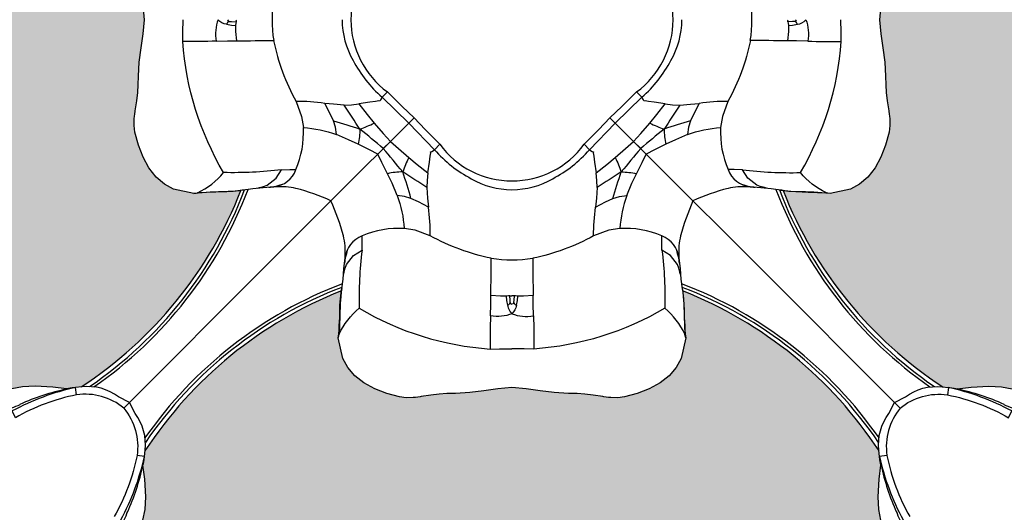
# Model space of a CAD drawing. Units: inches. Extents: x 0 to 351, y 0 to 220.
# Drawn here: x 27 to 28, y 121 to 122 of the extents above; entities that cross this region are included whole.
import ezdxf

# ---------------------------------------------------------------- set-up
doc = ezdxf.new("R2010")
doc.units = ezdxf.units.IN
doc.header["$MEASUREMENT"] = 0
doc.layers.add('HOUSING', color=7, linetype='Continuous')
doc.layers.add('TWEETER', color=2, linetype='Continuous')

# ---------------------------------------------------------------- blocks, each defined once
blk = doc.blocks.new('DRV.19mm.QT.001')
at = {"layer": 'TWEETER'}
h = blk.add_hatch(dxfattribs=at)
h.set_pattern_fill('HEX', color=256, scale=0.25)
h.set_pattern_definition([(0, (-140.56693, -58.91425), (0, 0.054126588), [0.03125, -0.0625]), (120, (-140.56693, -58.91425), (-0.046875, -0.027063294), [0.03125, -0.0625]), (60, (-140.53568, -58.91425), (-0.046875, 0.027063294), [0.03125, -0.0625])])
h.paths.add_polyline_path([(0.3625, -1.1357), (0.3819, -1.1078), (0.4077, -1.0787), (0.431, -1.058), (0.4436, -1.0439, 0.002006), (0.4579, -1.0261), (0.4639, -1.0208), (0.4689, -1.0173, -0.077613), (0.5243, -0.9896, 0.132684), (0.6059, -0.9424), (0.6103, -0.9302, 0.17167), (0.6001, -0.8497), (0.5961, -0.8356), (0.5914, -0.8219, 0.011296), (0.5794, -0.7943), (0.5743, -0.7783), (0.5711, -0.7617), (0.57, -0.7419), (0.5717, -0.7147), (0.5743, -0.6931, -0.005839), (0.5726, -0.6847), (0.5719, -0.6795), (0.5712, -0.6708, 0.155541), (0.2656, -0.4219), (0.2661, -0.4248), (0.267, -0.434), (0.2677, -0.444, 0.023106), (0.2703, -0.495), (0.2635, -0.527), (0.2556, -0.541), (0.2447, -0.5537), (0.2305, -0.565), (0.2136, -0.5741), (0.195, -0.5814), (0.175, -0.5868), (0.1645, -0.588), (0.1536, -0.5878), (0.1503, -0.5875), (0.1466, -0.587), (0.1427, -0.5864), (0.1415, -0.5863), (0.1262, -0.5838), (0.1133, -0.5823), (0.1012, -0.5816), (0.0878, -0.5812), (0.0658, -0.5801), (0.0438, -0.5774), (0.022, -0.5739), (0, -0.5719), (-0.022, -0.5739), (-0.0438, -0.5774), (-0.0658, -0.5801), (-0.0878, -0.5812), (-0.1012, -0.5816), (-0.1133, -0.5823), (-0.1262, -0.5838), (-0.1415, -0.5863), (-0.1449, -0.5868), (-0.1528, -0.5878), (-0.1645, -0.588), (-0.175, -0.5868), (-0.195, -0.5814), (-0.2136, -0.5741), (-0.2305, -0.565), (-0.2447, -0.5537), (-0.2556, -0.541), (-0.2635, -0.527), (-0.2703, -0.495, 0.023106), (-0.2677, -0.444), (-0.267, -0.434), (-0.2661, -0.4248), (-0.2656, -0.4219, 0.155541), (-0.5712, -0.6708), (-0.5719, -0.6795), (-0.5726, -0.6847, -0.005839), (-0.5743, -0.6931), (-0.5717, -0.7147), (-0.57, -0.7419), (-0.5711, -0.7617), (-0.5743, -0.7783), (-0.5794, -0.7943, 0.011296), (-0.5914, -0.8219), (-0.5961, -0.8356), (-0.6001, -0.8497, 0.17167), (-0.6103, -0.9302), (-0.6059, -0.9424, 0.132684), (-0.5243, -0.9896, -0.075231), (-0.4705, -1.0162), (-0.4639, -1.0208), (-0.4579, -1.0261, 0.002006), (-0.4436, -1.0439), (-0.431, -1.058), (-0.4077, -1.0787), (-0.3819, -1.1078), (-0.3625, -1.1357), (-0.3367, -1.1702, -0.052271), (-0.2649, -1.2685), (-0.2552, -1.2913), (-0.2466, -1.3147), (-0.2434, -1.3381), (-0.2461, -1.3592), (-0.2529, -1.3798), (-0.2595, -1.3945), (-0.2655, -1.4052), (-0.271, -1.4129), (-0.2754, -1.4183), (-0.279, -1.4223), (-0.2862, -1.4296), (-0.2978, -1.4417), (-0.3111, -1.4594), (-0.3202, -1.4826), (-0.3212, -1.4853), (-0.322, -1.4875), (-0.3227, -1.491), (-0.3228, -1.4963), (-0.3207, -1.5062), (-0.3182, -1.5154, -0.004745), (-0.3158, -1.5239, 0.233944), (0.3158, -1.5239, -0.004746), (0.3182, -1.5154), (0.3207, -1.5062), (0.3228, -1.4963), (0.3227, -1.491), (0.322, -1.4875), (0.3212, -1.4853), (0.3202, -1.4826), (0.3111, -1.4594), (0.2978, -1.4417), (0.2862, -1.4296), (0.279, -1.4223), (0.2754, -1.4183), (0.271, -1.4129), (0.2655, -1.4052), (0.2595, -1.3945), (0.2529, -1.3798), (0.2461, -1.3592), (0.2434, -1.3381), (0.2466, -1.3147), (0.2552, -1.2913), (0.2649, -1.2685, -0.052271), (0.3367, -1.1702)])
h.paths.add_polyline_path([(1.5239, 0.3158, -0.004745), (1.5154, 0.3182), (1.5062, 0.3207), (1.4963, 0.3228), (1.491, 0.3227), (1.4875, 0.322), (1.4853, 0.3212), (1.4826, 0.3202), (1.4594, 0.3111), (1.4417, 0.2978), (1.4296, 0.2862), (1.4223, 0.279), (1.4183, 0.2754), (1.4129, 0.271), (1.4052, 0.2655), (1.3945, 0.2595), (1.3798, 0.2529), (1.3592, 0.2461), (1.3381, 0.2434), (1.3147, 0.2466), (1.2913, 0.2552), (1.2685, 0.2649, -0.052271), (1.1702, 0.3367), (1.1357, 0.3625), (1.1078, 0.3819), (1.0787, 0.4077), (1.058, 0.431), (1.0439, 0.4436, 0.002006), (1.0261, 0.4579), (1.0208, 0.4639), (1.0173, 0.4689, -0.077613), (0.9896, 0.5243, 0.132684), (0.9424, 0.6059), (0.9302, 0.6103, 0.17167), (0.8497, 0.6001), (0.8356, 0.5961), (0.8219, 0.5914, 0.011296), (0.7943, 0.5794), (0.7783, 0.5743), (0.7617, 0.5711), (0.7419, 0.57), (0.7147, 0.5717), (0.6931, 0.5743, -0.005839), (0.6847, 0.5726), (0.6795, 0.5719), (0.6708, 0.5712, 0.155541), (0.4219, 0.2656), (0.4248, 0.2661), (0.434, 0.267), (0.444, 0.2677, 0.023106), (0.495, 0.2703), (0.527, 0.2635), (0.541, 0.2556), (0.5537, 0.2447), (0.565, 0.2305), (0.5741, 0.2136), (0.5814, 0.195), (0.5868, 0.175), (0.588, 0.1645), (0.5878, 0.1536), (0.5875, 0.1503), (0.587, 0.1466), (0.5864, 0.1427), (0.5863, 0.1415), (0.5838, 0.1262), (0.5823, 0.1133), (0.5816, 0.1012), (0.5812, 0.0878), (0.5801, 0.0658), (0.5774, 0.0438), (0.5739, 0.022), (0.5719, 0), (0.5739, -0.022), (0.5774, -0.0438), (0.5801, -0.0658), (0.5812, -0.0878), (0.5816, -0.1012), (0.5823, -0.1133), (0.5838, -0.1262), (0.5863, -0.1415), (0.5868, -0.1449), (0.5878, -0.1528), (0.588, -0.1645), (0.5868, -0.175), (0.5814, -0.195), (0.5741, -0.2136), (0.565, -0.2305), (0.5537, -0.2447), (0.541, -0.2556), (0.527, -0.2635), (0.495, -0.2703, 0.023106), (0.444, -0.2677), (0.434, -0.267), (0.4248, -0.2661), (0.4219, -0.2656, 0.155541), (0.6708, -0.5712), (0.6795, -0.5719), (0.6847, -0.5726, -0.005839), (0.6931, -0.5743), (0.7147, -0.5717), (0.7419, -0.57), (0.7617, -0.5711), (0.7783, -0.5743), (0.7943, -0.5794, 0.011296), (0.8219, -0.5914), (0.8356, -0.5961), (0.8497, -0.6001, 0.17167), (0.9302, -0.6103), (0.9424, -0.6059, 0.132684), (0.9896, -0.5243, -0.075231), (1.0162, -0.4705), (1.0208, -0.4639), (1.0261, -0.4579, 0.002006), (1.0439, -0.4436), (1.058, -0.431), (1.0787, -0.4077), (1.1078, -0.3819), (1.1357, -0.3625), (1.1702, -0.3367, -0.052271), (1.2685, -0.2649), (1.2913, -0.2552), (1.3147, -0.2466), (1.3381, -0.2434), (1.3592, -0.2461), (1.3798, -0.2529), (1.3945, -0.2595), (1.4052, -0.2655), (1.4129, -0.271), (1.4183, -0.2754), (1.4223, -0.279), (1.4296, -0.2862), (1.4417, -0.2978), (1.4594, -0.3111), (1.4826, -0.3202), (1.4853, -0.3212), (1.4875, -0.322), (1.491, -0.3227), (1.4963, -0.3228), (1.5062, -0.3207), (1.5154, -0.3182, -0.004746), (1.5239, -0.3158, 0.233944)])
h.paths.add_polyline_path([(0.6103, 0.9302), (0.6059, 0.9424, 0.132684), (0.5243, 0.9896, -0.075231), (0.4705, 1.0162), (0.4639, 1.0208), (0.4579, 1.0261, 0.002006), (0.4436, 1.0439), (0.431, 1.058), (0.4077, 1.0787), (0.3819, 1.1078), (0.3625, 1.1357), (0.3367, 1.1702, -0.052271), (0.2649, 1.2685), (0.2552, 1.2913), (0.2466, 1.3147), (0.2434, 1.3381), (0.2461, 1.3592), (0.2529, 1.3798), (0.2595, 1.3945), (0.2655, 1.4052), (0.271, 1.4129), (0.2754, 1.4183), (0.279, 1.4223), (0.2862, 1.4296), (0.2978, 1.4417), (0.3111, 1.4594), (0.3202, 1.4826), (0.3212, 1.4853), (0.322, 1.4875), (0.3227, 1.491), (0.3228, 1.4963), (0.3207, 1.5062), (0.3182, 1.5154, -0.004746), (0.3158, 1.5239, 0.233944), (-0.3158, 1.5239, -0.004745), (-0.3182, 1.5154), (-0.3207, 1.5062), (-0.3228, 1.4963), (-0.3227, 1.491), (-0.322, 1.4875), (-0.3212, 1.4853), (-0.3202, 1.4826), (-0.3111, 1.4594), (-0.2978, 1.4417), (-0.2862, 1.4296), (-0.279, 1.4223), (-0.2754, 1.4183), (-0.271, 1.4129), (-0.2655, 1.4052), (-0.2595, 1.3945), (-0.2529, 1.3798), (-0.2461, 1.3592), (-0.2434, 1.3381), (-0.2466, 1.3147), (-0.2552, 1.2913), (-0.2649, 1.2685, -0.052271), (-0.3367, 1.1702), (-0.3625, 1.1357), (-0.3819, 1.1078), (-0.4077, 1.0787), (-0.431, 1.058), (-0.4436, 1.0439, 0.002006), (-0.4579, 1.0261), (-0.4639, 1.0208), (-0.4689, 1.0173, -0.077613), (-0.5243, 0.9896, 0.132684), (-0.6059, 0.9424), (-0.6103, 0.9302, 0.17167), (-0.6001, 0.8497), (-0.5961, 0.8356), (-0.5914, 0.8219, 0.011296), (-0.5794, 0.7943), (-0.5743, 0.7783), (-0.5711, 0.7617), (-0.57, 0.7419), (-0.5717, 0.7147), (-0.5743, 0.6931, -0.005839), (-0.5726, 0.6847), (-0.5719, 0.6795), (-0.5712, 0.6708, 0.155541), (-0.2656, 0.4219), (-0.2661, 0.4248), (-0.267, 0.434), (-0.2677, 0.444, 0.023106), (-0.2703, 0.495), (-0.2635, 0.527), (-0.2556, 0.541), (-0.2447, 0.5537), (-0.2305, 0.565), (-0.2136, 0.5741), (-0.195, 0.5814), (-0.175, 0.5868), (-0.1645, 0.588), (-0.1536, 0.5878), (-0.1503, 0.5875), (-0.1466, 0.587), (-0.1427, 0.5864), (-0.1415, 0.5863), (-0.1262, 0.5838), (-0.1133, 0.5823), (-0.1012, 0.5816), (-0.0878, 0.5812), (-0.0658, 0.5801), (-0.0438, 0.5774), (-0.022, 0.5739), (0, 0.5719), (0.022, 0.5739), (0.0438, 0.5774), (0.0658, 0.5801), (0.0878, 0.5812), (0.1012, 0.5816), (0.1133, 0.5823), (0.1262, 0.5838), (0.1415, 0.5863), (0.1449, 0.5868), (0.1528, 0.5878), (0.1645, 0.588), (0.175, 0.5868), (0.195, 0.5814), (0.2136, 0.5741), (0.2305, 0.565), (0.2447, 0.5537), (0.2556, 0.541), (0.2635, 0.527), (0.2703, 0.495, 0.023106), (0.2677, 0.444), (0.267, 0.434), (0.2661, 0.4248), (0.2656, 0.4219, 0.155541), (0.5712, 0.6708), (0.5719, 0.6795), (0.5726, 0.6847, -0.005839), (0.5743, 0.6931), (0.5717, 0.7147), (0.57, 0.7419), (0.5711, 0.7617), (0.5743, 0.7783), (0.5794, 0.7943, 0.011296), (0.5914, 0.8219), (0.5961, 0.8356), (0.6001, 0.8497, 0.17167)])
h.paths.add_polyline_path([(-0.5801, 0.0658), (-0.5812, 0.0878), (-0.5816, 0.1012), (-0.5823, 0.1133), (-0.5838, 0.1262), (-0.5863, 0.1415), (-0.5868, 0.1449), (-0.5878, 0.1528), (-0.588, 0.1645), (-0.5868, 0.175), (-0.5814, 0.195), (-0.5741, 0.2136), (-0.565, 0.2305), (-0.5537, 0.2447), (-0.541, 0.2556), (-0.527, 0.2635), (-0.495, 0.2703, 0.023106), (-0.444, 0.2677), (-0.434, 0.267), (-0.4248, 0.2661), (-0.4219, 0.2656, 0.155541), (-0.6708, 0.5712), (-0.6795, 0.5719), (-0.6847, 0.5726, -0.005839), (-0.6931, 0.5743), (-0.7147, 0.5717), (-0.7419, 0.57), (-0.7617, 0.5711), (-0.7783, 0.5743), (-0.7943, 0.5794, 0.011296), (-0.8219, 0.5914), (-0.8356, 0.5961), (-0.8497, 0.6001, 0.17167), (-0.9302, 0.6103), (-0.9424, 0.6059, 0.132684), (-0.9896, 0.5243, -0.075231), (-1.0162, 0.4705), (-1.0208, 0.4639), (-1.0261, 0.4579, 0.002006), (-1.0439, 0.4436), (-1.058, 0.431), (-1.0787, 0.4077), (-1.1078, 0.3819), (-1.1357, 0.3625), (-1.1702, 0.3367, -0.052271), (-1.2685, 0.2649), (-1.2913, 0.2552), (-1.3147, 0.2466), (-1.3381, 0.2434), (-1.3592, 0.2461), (-1.3798, 0.2529), (-1.3945, 0.2595), (-1.4052, 0.2655), (-1.4129, 0.271), (-1.4183, 0.2754), (-1.4223, 0.279), (-1.4296, 0.2862), (-1.4417, 0.2978), (-1.4594, 0.3111), (-1.4826, 0.3202), (-1.4853, 0.3212), (-1.4875, 0.322), (-1.491, 0.3227), (-1.4963, 0.3228), (-1.5062, 0.3207), (-1.5154, 0.3182, -0.004746), (-1.5239, 0.3158, 0.233944), (-1.5239, -0.3158, -0.004745), (-1.5154, -0.3182), (-1.5062, -0.3207), (-1.4963, -0.3228), (-1.491, -0.3227), (-1.4875, -0.322), (-1.4853, -0.3212), (-1.4826, -0.3202), (-1.4594, -0.3111), (-1.4417, -0.2978), (-1.4296, -0.2862), (-1.4223, -0.279), (-1.4183, -0.2754), (-1.4129, -0.271), (-1.4052, -0.2655), (-1.3945, -0.2595), (-1.3798, -0.2529), (-1.3592, -0.2461), (-1.3381, -0.2434), (-1.3147, -0.2466), (-1.2913, -0.2552), (-1.2685, -0.2649, -0.052271), (-1.1702, -0.3367), (-1.1357, -0.3625), (-1.1078, -0.3819), (-1.0787, -0.4077), (-1.058, -0.431), (-1.0439, -0.4436, 0.002006), (-1.0261, -0.4579), (-1.0208, -0.4639), (-1.0173, -0.4689, -0.077613), (-0.9896, -0.5243, 0.132684), (-0.9424, -0.6059), (-0.9302, -0.6103, 0.17167), (-0.8497, -0.6001), (-0.8356, -0.5961), (-0.8219, -0.5914, 0.011296), (-0.7943, -0.5794), (-0.7783, -0.5743), (-0.7617, -0.5711), (-0.7419, -0.57), (-0.7147, -0.5717), (-0.6931, -0.5743, -0.005839), (-0.6847, -0.5726), (-0.6795, -0.5719), (-0.6708, -0.5712, 0.155541), (-0.4219, -0.2656), (-0.4248, -0.2661), (-0.434, -0.267), (-0.444, -0.2677, 0.023106), (-0.495, -0.2703), (-0.527, -0.2635), (-0.541, -0.2556), (-0.5537, -0.2447), (-0.565, -0.2305), (-0.5741, -0.2136), (-0.5814, -0.195), (-0.5868, -0.175), (-0.588, -0.1645), (-0.5878, -0.1536), (-0.5875, -0.1503), (-0.587, -0.1466), (-0.5864, -0.1427), (-0.5863, -0.1415), (-0.5838, -0.1262), (-0.5823, -0.1133), (-0.5816, -0.1012), (-0.5812, -0.0878), (-0.5801, -0.0658), (-0.5774, -0.0438), (-0.5739, -0.022), (-0.5719, 0), (-0.5739, 0.022), (-0.5774, 0.0438)])
h.paths.add_polyline_path([(-0.4269, 1.3319), (-0.4256, 1.3378), (-0.4257, 1.3372), (-0.4244, 1.3433), (-0.4224, 1.3518), (-0.4191, 1.3647), (-0.4181, 1.3734), (-0.4127, 1.3961), (-0.4099, 1.4062), (-0.41, 1.4205), (-0.4163, 1.4313), (-0.4226, 1.4377), (-0.4283, 1.4428), (-0.4371, 1.4462, 0.169631), (-0.6508, 1.1077), (-0.6499, 1.1086, -0.057697), (-0.5787, 1.1795, -0.02699), (-0.5214, 1.2122, 0.243799)])
h.paths.add_polyline_path([(-1.2122, 0.5214, -0.02699), (-1.1795, 0.5787, -0.057697), (-1.1086, 0.6499), (-1.1077, 0.6508, 0.169631), (-1.4462, 0.4371), (-1.4428, 0.4283), (-1.4377, 0.4226), (-1.4313, 0.4163), (-1.4205, 0.41), (-1.4062, 0.4099), (-1.3961, 0.4127), (-1.3734, 0.4181), (-1.3647, 0.4191), (-1.3518, 0.4224), (-1.3433, 0.4244), (-1.3372, 0.4257), (-1.3378, 0.4256), (-1.3319, 0.4269, 0.243799)])
h.paths.add_polyline_path([(0.4371, 1.4462), (0.4283, 1.4428), (0.4226, 1.4377), (0.4163, 1.4313), (0.41, 1.4205), (0.4099, 1.4062), (0.4127, 1.3961), (0.4181, 1.3734), (0.4191, 1.3647), (0.4224, 1.3518), (0.4244, 1.3433), (0.4257, 1.3372), (0.4256, 1.3378), (0.4269, 1.3319, 0.243799), (0.5214, 1.2122, -0.02699), (0.5787, 1.1795, -0.057697), (0.6499, 1.1086), (0.6508, 1.1077, 0.169631)])
h.paths.add_polyline_path([(1.1077, 0.6508), (1.1086, 0.6499, -0.057697), (1.1795, 0.5787, -0.02699), (1.2122, 0.5214, 0.243799), (1.3319, 0.4269), (1.3378, 0.4256), (1.3372, 0.4257), (1.3433, 0.4244), (1.3518, 0.4224), (1.3647, 0.4191), (1.3734, 0.4181), (1.3961, 0.4127), (1.4062, 0.4099), (1.4205, 0.41), (1.4313, 0.4163), (1.4377, 0.4226), (1.4428, 0.4283), (1.4462, 0.4371, 0.169631)])
h.paths.add_polyline_path([(1.4462, -0.4371), (1.4428, -0.4283), (1.4377, -0.4226), (1.4313, -0.4163), (1.4205, -0.41), (1.4062, -0.4099), (1.3961, -0.4127), (1.3734, -0.4181), (1.3647, -0.4191), (1.3518, -0.4224), (1.3433, -0.4244), (1.3372, -0.4257), (1.3378, -0.4256), (1.3319, -0.4269, 0.243799), (1.2122, -0.5214, -0.02699), (1.1795, -0.5787, -0.057697), (1.1086, -0.6499), (1.1077, -0.6508, 0.169631)])
h.paths.add_polyline_path([(-0.5214, -1.2122, -0.02699), (-0.5787, -1.1795, -0.057697), (-0.6499, -1.1086), (-0.6508, -1.1077, 0.169631), (-0.4371, -1.4462), (-0.4283, -1.4428), (-0.4226, -1.4377), (-0.4163, -1.4313), (-0.41, -1.4205), (-0.4099, -1.4062), (-0.4127, -1.3961), (-0.4181, -1.3734), (-0.4191, -1.3647), (-0.4224, -1.3518), (-0.4244, -1.3433), (-0.4257, -1.3372), (-0.4256, -1.3378), (-0.4269, -1.3319, 0.243799)])
h.paths.add_polyline_path([(0.6508, -1.1077), (0.6499, -1.1086, -0.057697), (0.5787, -1.1795, -0.02699), (0.5214, -1.2122, 0.243799), (0.4269, -1.3319), (0.4256, -1.3378), (0.4257, -1.3372), (0.4244, -1.3433), (0.4224, -1.3518), (0.4191, -1.3647), (0.4181, -1.3734), (0.4127, -1.3961), (0.4099, -1.4062), (0.41, -1.4205), (0.4163, -1.4313), (0.4226, -1.4377), (0.4283, -1.4428), (0.4371, -1.4462, 0.169631)])
h.paths.add_polyline_path([(-1.3319, -0.4269), (-1.3378, -0.4256), (-1.3372, -0.4257), (-1.3433, -0.4244), (-1.3518, -0.4224), (-1.3647, -0.4191), (-1.3734, -0.4181), (-1.3961, -0.4127), (-1.4062, -0.4099), (-1.4205, -0.41), (-1.4313, -0.4163), (-1.4377, -0.4226), (-1.4428, -0.4283), (-1.4462, -0.4371, 0.169631), (-1.1077, -0.6508), (-1.1086, -0.6499, -0.057697), (-1.1795, -0.5787, -0.02699), (-1.2122, -0.5214, 0.243799)])
for p, q in [((-0.1525, -0.1525), (-0.2817, -0.2817)), ((0.1525, -0.1525), (0.2817, -0.2817)), ((0.2817, -0.2817), (0.1525, -0.1525))]:
    blk.add_line(p, q, dxfattribs=at)
for points in [[(0.5739, 0.022), (0.5719, 0), (0.5739, -0.022), (0.5774, -0.0438), (0.5801, -0.0658), (0.5812, -0.0878), (0.5816, -0.1012), (0.5823, -0.1133), (0.5838, -0.1262), (0.5863, -0.1415), (0.5864, -0.1427), (0.587, -0.1466), (0.5875, -0.1503), (0.5878, -0.1536), (0.588, -0.1645), (0.5868, -0.175), (0.5814, -0.195), (0.5741, -0.2136), (0.565, -0.2305), (0.5537, -0.2447), (0.541, -0.2556), (0.527, -0.2635), (0.495, -0.2703, 0.023106), (0.444, -0.2677), (0.434, -0.267), (0.4248, -0.2661), (0.42, -0.2652), (0.4185, -0.265), (0.4033, -0.2629), (0.3873, -0.2615), (0.3705, -0.2597), (0.3516, -0.2597, 0.027156), (0.3362, -0.2623, 0.038579), (0.2817, -0.2817, 0.038579), (0.2623, -0.3362, 0.027156), (0.2597, -0.3516), (0.2597, -0.3705), (0.2615, -0.3873), (0.2629, -0.4033), (0.265, -0.4185), (0.2652, -0.42), (0.2661, -0.4248), (0.267, -0.434), (0.2677, -0.444, 0.023106), (0.2703, -0.495), (0.2635, -0.527), (0.2556, -0.541), (0.2447, -0.5537), (0.2305, -0.565), (0.2136, -0.5741), (0.195, -0.5814), (0.175, -0.5868), (0.1645, -0.588), (0.1536, -0.5878), (0.1503, -0.5875), (0.1466, -0.587), (0.1427, -0.5864), (0.1415, -0.5863), (0.1262, -0.5838), (0.1133, -0.5823), (0.1012, -0.5816), (0.0878, -0.5812), (0.0658, -0.5801), (0.0438, -0.5774), (0.022, -0.5739), (0, -0.5719), (-0.022, -0.5739), (-0.0438, -0.5774), (-0.0658, -0.5801), (-0.0878, -0.5812), (-0.1012, -0.5816), (-0.1133, -0.5823), (-0.1262, -0.5838), (-0.1415, -0.5863), (-0.1427, -0.5864), (-0.1466, -0.587), (-0.1503, -0.5875), (-0.1536, -0.5878), (-0.1645, -0.588), (-0.175, -0.5868), (-0.195, -0.5814), (-0.2136, -0.5741), (-0.2305, -0.565), (-0.2447, -0.5537), (-0.2556, -0.541), (-0.2635, -0.527), (-0.2703, -0.495, 0.023106), (-0.2677, -0.444), (-0.267, -0.434), (-0.2661, -0.4248), (-0.2652, -0.42), (-0.265, -0.4185), (-0.2629, -0.4033), (-0.2615, -0.3873), (-0.2597, -0.3705), (-0.2597, -0.3516, 0.027156), (-0.2623, -0.3362, 0.038579), (-0.2817, -0.2817, 0.038579), (-0.3362, -0.2623, 0.027156), (-0.3516, -0.2597), (-0.3705, -0.2597), (-0.3873, -0.2615), (-0.4033, -0.2629), (-0.4185, -0.265), (-0.42, -0.2652), (-0.4248, -0.2661), (-0.434, -0.267), (-0.444, -0.2677, 0.023106), (-0.495, -0.2703), (-0.527, -0.2635), (-0.541, -0.2556), (-0.5537, -0.2447), (-0.565, -0.2305), (-0.5741, -0.2136), (-0.5814, -0.195), (-0.5868, -0.175), (-0.588, -0.1645), (-0.5878, -0.1536), (-0.5875, -0.1503), (-0.587, -0.1466), (-0.5864, -0.1427), (-0.5863, -0.1415), (-0.5838, -0.1262), (-0.5823, -0.1133), (-0.5816, -0.1012), (-0.5812, -0.0878), (-0.5801, -0.0658), (-0.5774, -0.0438), (-0.5739, -0.022), (-0.5719, 0), (-0.5739, 0.022)], [(-0.1608, 0.1608), (-0.2022, 0.1206), (-0.1938, 0.1124, 0.50637), (-0.1938, -0.1124)], [(0.1608, -0.1608), (0.2022, -0.1206), (0.1938, -0.1124, 0.50637), (0.1938, 0.1124)], [(-0.4442, -0.0071, -0.169667), (-0.4573, 0, 0.140845), (-0.4604, -0.0333, -0.015632), (-0.5122, -0.034), (-0.5121, -0.0192), (-0.5119, 0)], [(-0.4401, -0.0026, 0.205328), (-0.4442, -0.0071), (-0.4365, -0.0084), (-0.4301, -0.009)], [(-0.4426, 0, 0.26006), (-0.4401, -0.0026), (-0.4364, -0.0028), (-0.4294, -0.0032)], [(-0.4296, 0), (-0.4295, -0.0012), (-0.4294, -0.0032), (-0.4297, -0.0052), (-0.4301, -0.009), (-0.4301, -0.0181), (-0.4288, -0.0329, -0.003155), (-0.371, -0.0324, 0.075357), (-0.3361, -0.1271), (-0.3275, -0.1507), (-0.3247, -0.1678)], [(-0.2644, 0, 0.132315), (-0.2473, -0.0634, 0.090276), (-0.2022, -0.1206), (-0.2048, -0.1248), (-0.2055, -0.1266), (-0.2073, -0.1263), (-0.2124, -0.1274), (-0.2215, -0.1284), (-0.2383, -0.1308)], [(0.4301, -0.009), (0.4301, -0.0181), (0.4288, -0.0329, 0.003155), (0.371, -0.0324, -0.075357), (0.3361, -0.1271, 0.039979), (0.2915, -0.1302), (0.2833, -0.1456), (0.278, -0.1572, 0.016813), (0.2368, -0.1701, 0.007322), (0.2003, -0.2003), (0.1893, -0.1893), (0.2005, -0.1769), (0.2145, -0.1607, 0.032393), (0.2368, -0.1701)], [(0.2145, -0.1607), (0.2254, -0.1475), (0.2383, -0.1308), (0.2215, -0.1284), (0.2124, -0.1274), (0.2073, -0.1263), (0.2055, -0.1266), (0.2048, -0.1248), (0.2022, -0.1206, 0.090276), (0.2473, -0.0634, 0.132315), (0.2644, 0)], [(0.4442, -0.0071, 0.169667), (0.4573, 0, -0.140845), (0.4604, -0.0333, 0.015632), (0.5122, -0.034), (0.5121, -0.0192), (0.5119, 0)], [(-0.3959, -0.2619), (-0.3928, -0.2612), (-0.3865, -0.2596), (-0.381, -0.2575), (-0.367, -0.2467), (-0.3586, -0.2334, -0.037281), (-0.4488, -0.2377, -0.117558), (-0.5122, -0.034)], [(0.3959, -0.2619), (0.3928, -0.2612), (0.3865, -0.2596), (0.381, -0.2575), (0.367, -0.2467), (0.3586, -0.2334, 0.037281), (0.4488, -0.2377, 0.117558), (0.5122, -0.034)], [(-0.1608, -0.1608), (-0.2022, -0.1206), (-0.1938, -0.1124), (-0.1708, -0.135), (-0.1525, -0.1525, 0.001374), (-0.1608, -0.1608)], [(0.1608, -0.1608, 0.001374), (0.1525, -0.1525), (0.1708, -0.135), (0.1938, -0.1124)], [(-0.261, -0.1327), (-0.2778, -0.1316), (-0.2915, -0.1302, 0.039979), (-0.3361, -0.1271)], [(-0.2368, -0.1701, 0.032393), (-0.2145, -0.1607), (-0.2005, -0.1769), (-0.1893, -0.1893), (-0.2003, -0.2003, 0.007322), (-0.2368, -0.1701, 0.001638), (-0.261, -0.1327), (-0.2499, -0.1322), (-0.2383, -0.1308), (-0.2254, -0.1475), (-0.2145, -0.1607)], [(0.2383, -0.1308), (0.2499, -0.1322), (0.261, -0.1327, 0.001638), (0.2368, -0.1701, 0.062484), (0.2396, -0.1938), (0.222, -0.2024), (0.2089, -0.2089)], [(-0.1608, -0.1608, 0.001374), (-0.1525, -0.1525), (-0.135, -0.1708), (-0.1124, -0.1938)], [(0.1608, -0.1608), (0.1206, -0.2022), (0.1124, -0.1938), (0.135, -0.1708), (0.1525, -0.1525, 0.001374), (0.1608, -0.1608)], [(-0.3586, -0.2334), (-0.3458, -0.2332), (-0.3362, -0.2331, 0.113742), (-0.3247, -0.1678, -0.068931), (-0.2733, -0.1785), (-0.2748, -0.1673), (-0.278, -0.1572, -0.016813), (-0.2368, -0.1701, -0.062484), (-0.2396, -0.1938), (-0.2544, -0.1866), (-0.2733, -0.1785)], [(-0.1608, -0.1608), (-0.1206, -0.2022), (-0.1124, -0.1938, 0.50637), (0.1124, -0.1938)], [(0.278, -0.1572), (0.2748, -0.1673), (0.2733, -0.1785, -0.068931), (0.3247, -0.1678, 0.113742), (0.3362, -0.2331)], [(-0.1308, -0.2383), (-0.1322, -0.2499), (-0.1327, -0.261, 0.001638), (-0.1701, -0.2368, 0.062484), (-0.1938, -0.2396), (-0.2024, -0.222), (-0.2089, -0.2089), (-0.222, -0.2024), (-0.2396, -0.1938)], [(-0.009, -0.4301), (-0.0181, -0.4301), (-0.0329, -0.4288, 0.003155), (-0.0324, -0.371, -0.075357), (-0.1271, -0.3361, 0.039979), (-0.1302, -0.2915), (-0.1456, -0.2833), (-0.1572, -0.278, 0.016813), (-0.1701, -0.2368, 0.007322), (-0.2003, -0.2003), (-0.1893, -0.1893), (-0.1769, -0.2005), (-0.1607, -0.2145, 0.032393), (-0.1701, -0.2368)], [(0.1607, -0.2145), (0.1769, -0.2005), (0.1893, -0.1893), (0.2003, -0.2003, 0.007322), (0.1701, -0.2368)], [(-0.1607, -0.2145), (-0.1475, -0.2254), (-0.1308, -0.2383), (-0.1284, -0.2215), (-0.1274, -0.2124), (-0.1263, -0.2073), (-0.1266, -0.2055), (-0.1248, -0.2048), (-0.1206, -0.2022, 0.090276), (-0.0634, -0.2473, 0.132315), (0, -0.2644)], [(0, -0.2644, 0.132315), (0.0634, -0.2473, 0.090276), (0.1206, -0.2022), (0.1248, -0.2048), (0.1266, -0.2055), (0.1263, -0.2073), (0.1274, -0.2124), (0.1284, -0.2215), (0.1308, -0.2383), (0.1475, -0.2254), (0.1607, -0.2145, -0.032393), (0.1701, -0.2368, 0.001638), (0.1327, -0.261), (0.1322, -0.2499), (0.1308, -0.2383)], [(-0.5743, -0.7783), (-0.5711, -0.7617), (-0.57, -0.7419), (-0.5717, -0.7147), (-0.5743, -0.6931, 0.003724), (-0.5732, -0.6877), (-0.5726, -0.6843), (-0.5719, -0.6795), (-0.5711, -0.6695, 0.194117), (-0.5866, -0.6126), (-0.5955, -0.5955), (-0.5955, -0.5955), (-0.6126, -0.5866, 0.194117), (-0.6695, -0.5711), (-0.6795, -0.5719), (-0.6843, -0.5726), (-0.6877, -0.5732, 0.003724), (-0.6931, -0.5743), (-0.7147, -0.5717), (-0.7419, -0.57), (-0.7617, -0.5711), (-0.7783, -0.5743)], [(-0.495, -0.2703), (-0.4918, -0.2697), (-0.4893, -0.2691, 0.111507), (-0.4488, -0.2377)], [(0.1271, -0.3361, -0.039979), (0.1302, -0.2915), (0.1456, -0.2833), (0.1572, -0.278, -0.016813), (0.1701, -0.2368, -0.062484), (0.1938, -0.2396)], [(0.5743, -0.7783), (0.5711, -0.7617), (0.57, -0.7419), (0.5717, -0.7147), (0.5743, -0.6931, -0.003724), (0.5732, -0.6877), (0.5726, -0.6843), (0.5719, -0.6795), (0.5711, -0.6695, -0.194117), (0.5866, -0.6126), (0.5955, -0.5955), (0.5955, -0.5955), (0.6126, -0.5866, -0.194117), (0.6695, -0.5711), (0.6795, -0.5719), (0.6843, -0.5726), (0.6877, -0.5732, -0.003724), (0.6931, -0.5743), (0.7147, -0.5717), (0.7419, -0.57), (0.7617, -0.5711), (0.7783, -0.5743)], [(0.3586, -0.2334), (0.3458, -0.2332), (0.3362, -0.2331, 0.285219), (0.3705, -0.2597)], [(0.495, -0.2703), (0.4918, -0.2697), (0.4893, -0.2691, -0.111507), (0.4488, -0.2377)], [(-0.1572, -0.278), (-0.1673, -0.2748), (-0.1785, -0.2733, -0.068931), (-0.1678, -0.3247, 0.113742), (-0.2331, -0.3362)], [(-0.2334, -0.3586), (-0.2332, -0.3458), (-0.2331, -0.3362, 0.285219), (-0.2597, -0.3705)], [(0.2334, -0.3586), (0.2332, -0.3458), (0.2331, -0.3362, 0.113742), (0.1678, -0.3247), (0.1507, -0.3275), (0.1271, -0.3361, -0.075357), (0.0324, -0.371, 0.003155), (0.0329, -0.4288), (0.0181, -0.4301), (0.009, -0.4301), (0.0052, -0.4297), (0.0032, -0.4294), (0.0028, -0.4364), (0.0026, -0.4401, -0.26006), (0, -0.4426)], [(-0.2619, -0.3959), (-0.2612, -0.3928), (-0.2596, -0.3865), (-0.2575, -0.381), (-0.2467, -0.367), (-0.2334, -0.3586, 0.037281), (-0.2377, -0.4488, 0.117558), (-0.034, -0.5122)], [(0.2619, -0.3959), (0.2612, -0.3928), (0.2596, -0.3865), (0.2575, -0.381), (0.2467, -0.367), (0.2334, -0.3586, -0.037281), (0.2377, -0.4488, -0.117558), (0.034, -0.5122)], [(-0.0071, -0.4442, 0.169667), (0, -0.4573, -0.140845), (-0.0333, -0.4604, 0.015632), (-0.034, -0.5122), (-0.0192, -0.5121), (0, -0.5119)], [(0.0071, -0.4442, -0.169667), (0, -0.4573, 0.140845), (0.0333, -0.4604, -0.015632), (0.034, -0.5122), (0.0192, -0.5121), (0, -0.5119)], [(0.0026, -0.4401, 0.205328), (0.0071, -0.4442), (0.0084, -0.4365), (0.009, -0.4301)], [(-0.2703, -0.495), (-0.2697, -0.4918), (-0.2691, -0.4893, -0.111507), (-0.2377, -0.4488)], [(0.2703, -0.495), (0.2697, -0.4918), (0.2691, -0.4893, 0.111507), (0.2377, -0.4488)], [(-0.6777, -0.5836), (-0.6795, -0.5719, 0.066892), (-0.7779, -0.6086, 0.022065), (-0.7915, -0.6094, -0.010992), (-0.7654, -0.5987)], [(0.7654, -0.5987, -0.010992), (0.7915, -0.6094, 0.022065), (0.7779, -0.6086, 0.066892), (0.6795, -0.5719), (0.6777, -0.5836)], [(-0.6042, -0.6042, 0.214392), (-0.6777, -0.5836, 0.082099), (-0.7729, -0.6192), (-0.7779, -0.6086), (-0.8227, -0.6307), (-0.8636, -0.6511), (-0.906, -0.6636), (-0.9439, -0.6703), (-0.9797, -0.6752), (-0.9787, -0.6864), (-1.0112, -0.6881), (-1.0432, -0.6915), (-1.0683, -0.7015), (-1.0935, -0.711), (-1.1198, -0.7161), (-1.1215, -0.7047), (-1.1419, -0.7077), (-1.154, -0.7083)], [(-0.5955, -0.5955), (-0.6042, -0.6042, -0.214392), (-0.5836, -0.6777, -0.082099), (-0.6192, -0.7729)], [(0.5955, -0.5955), (0.6042, -0.6042, 0.214392), (0.5836, -0.6777, 0.082099), (0.6192, -0.7729)], [(0.6042, -0.6042, -0.214392), (0.6777, -0.5836, -0.082099), (0.7729, -0.6192), (0.7779, -0.6086), (0.8227, -0.6307), (0.8636, -0.6511), (0.906, -0.6636), (0.9439, -0.6703), (0.9797, -0.6752), (0.9787, -0.6864), (1.0112, -0.6881), (1.0432, -0.6915), (1.0683, -0.7015), (1.0935, -0.711), (1.1198, -0.7161), (1.1215, -0.7047), (1.1419, -0.7077), (1.154, -0.7083)], [(-0.5987, -0.7654, -0.010992), (-0.6094, -0.7915, 0.022065), (-0.6086, -0.7779, 0.066892), (-0.5719, -0.6795), (-0.5836, -0.6777)], [(0.5836, -0.6777), (0.5719, -0.6795, 0.066892), (0.6086, -0.7779, 0.022065), (0.6094, -0.7915, -0.010992), (0.5987, -0.7654)]]:
    blk.add_lwpolyline(points, format="xyb", dxfattribs=at)
for points in [[(0.4294, -0.0032), (0.4295, -0.0012), (0.4296, 0)], [(-0.4604, -0.0333), (-0.4427, -0.033), (-0.4288, -0.0329)], [(0.4604, -0.0333), (0.4427, -0.033), (0.4288, -0.0329)], [(-0.278, -0.1572), (-0.2833, -0.1456), (-0.2915, -0.1302)], [(0.261, -0.1327), (0.2778, -0.1316), (0.2915, -0.1302)], [(0.3361, -0.1271), (0.3275, -0.1507), (0.3247, -0.1678)], [(0.2733, -0.1785), (0.2544, -0.1866), (0.2396, -0.1938)], [(0.1572, -0.278), (0.1673, -0.2748), (0.1785, -0.2733), (0.1866, -0.2544), (0.1938, -0.2396), (0.2024, -0.222), (0.2089, -0.2089)], [(-0.1785, -0.2733), (-0.1866, -0.2544), (-0.1938, -0.2396)], [(-0.4182, -0.2649), (-0.4232, -0.2657), (-0.4309, -0.2665), (-0.4415, -0.2672), (-0.461, -0.268), (-0.4893, -0.2691)], [(-0.1327, -0.261), (-0.1316, -0.2778), (-0.1302, -0.2915)], [(0.1327, -0.261), (0.1316, -0.2778), (0.1302, -0.2915)], [(0.4182, -0.2649), (0.4232, -0.2657), (0.4309, -0.2665), (0.4415, -0.2672), (0.461, -0.268), (0.4893, -0.2691)], [(-0.1271, -0.3361), (-0.1507, -0.3275), (-0.1678, -0.3247)], [(-0.2649, -0.4182), (-0.2657, -0.4232), (-0.2665, -0.4309), (-0.2672, -0.4415), (-0.268, -0.461), (-0.2691, -0.4893)], [(-0.0333, -0.4604), (-0.033, -0.4427), (-0.0329, -0.4288)], [(0.0333, -0.4604), (0.033, -0.4427), (0.0329, -0.4288)], [(0.2649, -0.4182), (0.2657, -0.4232), (0.2665, -0.4309), (0.2672, -0.4415), (0.268, -0.461), (0.2691, -0.4893)], [(-0.0032, -0.4294), (-0.0012, -0.4295), (0, -0.4296)], [(0.0032, -0.4294), (0.0012, -0.4295), (0, -0.4296)]]:
    blk.add_lwpolyline(points, dxfattribs=at)
for points in [[(0.4442, -0.0071, 0.205328), (0.4401, -0.0026), (0.4364, -0.0028), (0.4294, -0.0032), (0.4297, -0.0052), (0.4301, -0.009), (0.4365, -0.0084)], [(-0.0071, -0.4442, 0.205328), (-0.0026, -0.4401), (-0.0028, -0.4364), (-0.0032, -0.4294), (-0.0052, -0.4297), (-0.009, -0.4301), (-0.0084, -0.4365)]]:
    blk.add_lwpolyline(points, format="xyb", close=True, dxfattribs=at)
at = {"layer": 'TWEETER', "flags": 128}
for points in [[(-0.5954, -0.5954), (-0.5475, -0.5475), (-0.438, -0.438), (-0.3285, -0.3285), (-0.2817, -0.2817)], [(0.5954, -0.5954), (0.5475, -0.5475), (0.438, -0.438), (0.3285, -0.3285), (0.2817, -0.2817)]]:
    blk.add_lwpolyline(points, dxfattribs=at)
at = {"layer": 'TWEETER'}
blk.add_circle((0, 0), 2.0965, dxfattribs=at)
for centre, radius, start, end in [((-0.1597, 0), 0.2137, 171.2724, 188.7276), ((0.1597, 0), 0.2137, 351.2724, 8.7276), ((0.439, 0.0009), 0.00371, 287.3741, 345.6839), ((-0.3748, -0.2188), 0.0412, 275.9765, 339.653), ((-0.4139, 0.0878), 0.3502, 275.7736, 277.5115), ((-0.6712, 0.788), 1.09, 286.012, 286.7336), ((0.6712, 0.788), 1.09, 253.2664, 253.988), ((0.4139, 0.0878), 0.3502, 262.4885, 264.2264), ((-1.0257, -0.028), 0.6489, 303.1597, 338.5237), ((-1.0259, -0.0319), 0.6526, 304.3547, 339.0947), ((-1.0268, -0.0303), 0.6589, 304.8198, 339.2244), ((0.3585, -0.3376), 0.1911, 160.3493, 176.1221), ((1.0268, -0.0303), 0.6589, 200.7756, 235.1802), ((1.0259, -0.0319), 0.6526, 200.9053, 235.6453), ((1.0257, -0.028), 0.6489, 201.4763, 236.8403), ((0.2188, -0.3748), 0.0412, 5.9765, 69.653), ((0.788, -0.6712), 1.09, 163.2665, 163.988), ((-0.788, -0.6712), 1.09, 16.012, 16.7336), ((0.0878, -0.4139), 0.3502, 172.4885, 174.2264), ((0, -0.1597), 0.2137, 261.2724, 278.7276), ((-0.0878, -0.4139), 0.3502, 5.7736, 7.5115), ((-0.0303, -1.0268), 0.6589, 110.7756, 145.1802), ((0.0303, -1.0268), 0.6589, 34.8198, 69.2244), ((-0.028, -1.0257), 0.6489, 111.4763, 146.8403), ((-0.0319, -1.0259), 0.6526, 110.9053, 145.6453), ((0.0319, -1.0259), 0.6526, 34.3547, 69.0947), ((0.028, -1.0257), 0.6489, 33.1597, 68.5237), ((0.0009, -0.439), 0.00371, 197.3741, 255.6839), ((-0.6146, -0.9339), 0.368, 102.3074, 114.2686), ((0.6146, -0.9339), 0.368, 65.7314, 77.6926), ((-0.9339, -0.6146), 0.368, 335.7314, 347.6926), ((0.9339, -0.6146), 0.368, 192.3074, 204.2686)]:
    blk.add_arc(centre, radius, start, end, dxfattribs=at)

msp = doc.modelspace()

# ---------------------------------------------------------------- linework, layer by layer
at = {"layer": 'HOUSING'}
msp.add_circle((27.6013, 121.6174), 1.825, dxfattribs=at)

# ---------------------------------------------------------------- block references
at = {"layer": 'TWEETER'}
msp.add_blockref('DRV.19mm.QT.001', (27.6013, 121.6174), dxfattribs=at)

doc.saveas('drawing.dxf')
